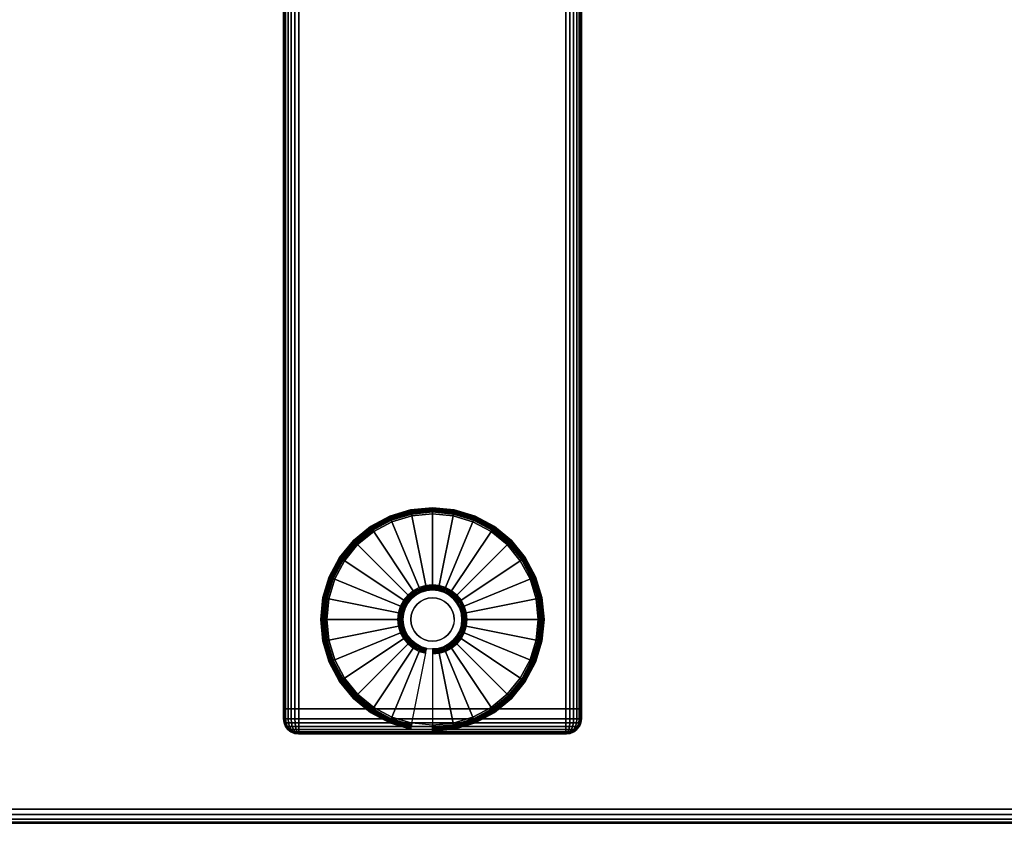
# Model space of a CAD drawing. Units: inches. Extents: x -0.2 to 48, y -0.4 to 24.
# Drawn here: x 8 to 16.3, y 0 to 6.7 of the extents above; entities that cross this region are included whole.
import ezdxf

# ---------------------------------------------------------------- set-up
doc = ezdxf.new("R2010")
doc.units = ezdxf.units.IN
doc.header["$MEASUREMENT"] = 0
for name, color, linetype in [('A-FURN-3-TABLE-LEG-FOOT', 253, 'Continuous'), ('A-FURN-3-TABLE-LEG-FOOT-TRIM', 251, 'Continuous'), ('A-FURN-3-TABLE-LEG-GLIDE', 253, 'Continuous'), ('A-FURN-3-TABLE-SURFACE-BOTTOM', 255, 'Continuous'), ('A-FURN-3-TABLE-SURFACE-EDGE', 255, 'Continuous'), ('A-FURN-3-TABLE-SURFACE-TOP-HPL-TFL', 255, 'Continuous')]:
    doc.layers.add(name, color=color, linetype=linetype)

msp = doc.modelspace()

# ---------------------------------------------------------------- linework, layer by layer
at = {"layer": 'A-FURN-3-TABLE-LEG-FOOT-TRIM'}
for points, invisible_edges in [([(10.375, 0.75, 0.905), (10.3752, 0.75, 0.9037), (12.6248, 0.75, 0.9037), (12.625, 0.75, 0.905)], 10), ([(10.375, 0.75, 0.905), (12.625, 0.75, 0.905), (12.625, 0.75, 1.645), (10.375, 0.75, 1.645)], 5), ([(10.3752, 0.75, 1.6463), (10.375, 0.75, 1.645), (12.625, 0.75, 1.645), (12.6248, 0.75, 1.6463)], 10), ([(10.3752, 0.75, 0.9037), (10.3757, 0.75, 0.9025), (12.6243, 0.75, 0.9025), (12.6248, 0.75, 0.9037)], 10), ([(10.3757, 0.75, 1.6475), (10.3752, 0.75, 1.6463), (12.6248, 0.75, 1.6463), (12.6243, 0.75, 1.6475)], 10), ([(10.3757, 0.75, 0.9025), (10.3765, 0.75, 0.9015), (12.6235, 0.75, 0.9015), (12.6243, 0.75, 0.9025)], 10), ([(10.3765, 0.75, 1.6485), (10.3757, 0.75, 1.6475), (12.6243, 0.75, 1.6475), (12.6235, 0.75, 1.6485)], 10), ([(10.3765, 0.75, 0.9015), (10.3775, 0.75, 0.9007), (12.6225, 0.75, 0.9007), (12.6235, 0.75, 0.9015)], 10), ([(10.3775, 0.75, 1.6493), (10.3765, 0.75, 1.6485), (12.6235, 0.75, 1.6485), (12.6225, 0.75, 1.6493)], 10), ([(10.3775, 0.75, 0.9007), (10.3787, 0.75, 0.9002), (12.6213, 0.75, 0.9002), (12.6225, 0.75, 0.9007)], 10), ([(10.3787, 0.75, 1.6498), (10.3775, 0.75, 1.6493), (12.6225, 0.75, 1.6493), (12.6213, 0.75, 1.6498)], 10), ([(10.3787, 0.75, 0.9002), (10.38, 0.75, 0.9), (12.62, 0.75, 0.9), (12.6213, 0.75, 0.9002)], 8), ([(10.38, 0.75, 1.65), (10.3787, 0.75, 1.6498), (12.6213, 0.75, 1.6498), (12.62, 0.75, 1.65)], 2)]:
    msp.add_3dface(points, dxfattribs=dict(at, invisible_edges=invisible_edges))
at = {"layer": 'A-FURN-3-TABLE-LEG-GLIDE'}
for points, invisible_edges in [([(11.6731, 2.5804), (11.8396, 2.5299), (11.1604, 2.5299), (11.3269, 2.5804)], 10), ([(11.5, 2.5975), (11.6731, 2.5804), (11.3269, 2.5804), (11.5, 2.5975)], 2), ([(11.8396, 2.5299), (11.9931, 2.4479), (11.0069, 2.4479), (11.1604, 2.5299)], 10), ([(11.9931, 2.4479), (12.1276, 2.3376), (10.8724, 2.3376), (11.0069, 2.4479)], 10), ([(12.1276, 2.3376), (12.2379, 2.2031), (10.7621, 2.2031), (10.8724, 2.3376)], 10), ([(12.2379, 2.2031), (12.3199, 2.0496), (10.6801, 2.0496), (10.7621, 2.2031)], 10), ([(12.3199, 2.0496), (12.3704, 1.8831), (10.6296, 1.8831), (10.6801, 2.0496)], 10), ([(11.3625, 1.9158, 0.396), (11.325, 1.885, 0.396), (11.3713, 1.8387, 0.396), (11.3989, 1.8613, 0.396)], 10), ([(11.4053, 1.9387, 0.396), (11.3625, 1.9158, 0.396), (11.3989, 1.8613, 0.396), (11.4304, 1.8781, 0.396)], 10), ([(11.4517, 1.9527, 0.396), (11.4053, 1.9387, 0.396), (11.4304, 1.8781, 0.396), (11.4645, 1.8885, 0.396)], 10), ([(11.5, 1.9575, 0.396), (11.4517, 1.9527, 0.396), (11.4645, 1.8885, 0.396), (11.5, 1.892, 0.396)], 10), ([(11.5483, 1.9527, 0.396), (11.5, 1.9575, 0.396), (11.5, 1.892, 0.396), (11.5355, 1.8885, 0.396)], 10), ([(11.5947, 1.9387, 0.396), (11.5483, 1.9527, 0.396), (11.5355, 1.8885, 0.396), (11.5696, 1.8781, 0.396)], 10), ([(11.6375, 1.9158, 0.396), (11.5947, 1.9387, 0.396), (11.5696, 1.8781, 0.396), (11.6011, 1.8613, 0.396)], 10), ([(11.675, 1.885, 0.396), (11.6375, 1.9158, 0.396), (11.6011, 1.8613, 0.396), (11.6287, 1.8387, 0.396)], 10), ([(12.3704, 1.8831), (12.3875, 1.71), (10.6125, 1.71), (10.6296, 1.8831)], 10), ([(11.2942, 1.8475, 0.396), (11.2713, 1.8047, 0.396), (11.3319, 1.7796, 0.396), (11.3487, 1.8111, 0.396)], 10), ([(11.325, 1.885, 0.396), (11.2942, 1.8475, 0.396), (11.3487, 1.8111, 0.396), (11.3713, 1.8387, 0.396)], 10), ([(11.7058, 1.8475, 0.396), (11.675, 1.885, 0.396), (11.6287, 1.8387, 0.396), (11.6513, 1.8111, 0.396)], 10), ([(11.7287, 1.8047, 0.396), (11.7058, 1.8475, 0.396), (11.6513, 1.8111, 0.396), (11.6681, 1.7796, 0.396)], 10), ([(11.2573, 1.7583, 0.396), (11.2525, 1.71, 0.396), (11.318, 1.71, 0.396), (11.3215, 1.7455, 0.396)], 10), ([(11.2713, 1.8047, 0.396), (11.2573, 1.7583, 0.396), (11.3215, 1.7455, 0.396), (11.3319, 1.7796, 0.396)], 10), ([(11.7427, 1.7583, 0.396), (11.7287, 1.8047, 0.396), (11.6681, 1.7796, 0.396), (11.6785, 1.7455, 0.396)], 10), ([(11.7475, 1.71, 0.396), (11.7427, 1.7583, 0.396), (11.6785, 1.7455, 0.396), (11.682, 1.71, 0.396)], 10), ([(12.3875, 1.71), (12.3704, 1.5369), (10.6296, 1.5369), (10.6125, 1.71)], 10), ([(11.2525, 1.71, 0.396), (11.2573, 1.6617, 0.396), (11.3215, 1.6745, 0.396), (11.318, 1.71, 0.396)], 10), ([(11.2573, 1.6617, 0.396), (11.2713, 1.6153, 0.396), (11.3319, 1.6404, 0.396), (11.3215, 1.6745, 0.396)], 10), ([(11.7287, 1.6153, 0.396), (11.7427, 1.6617, 0.396), (11.6785, 1.6745, 0.396), (11.6681, 1.6404, 0.396)], 10), ([(11.7427, 1.6617, 0.396), (11.7475, 1.71, 0.396), (11.682, 1.71, 0.396), (11.6785, 1.6745, 0.396)], 10), ([(11.2713, 1.6153, 0.396), (11.2942, 1.5725, 0.396), (11.3487, 1.6089, 0.396), (11.3319, 1.6404, 0.396)], 10), ([(11.2942, 1.5725, 0.396), (11.325, 1.535, 0.396), (11.3713, 1.5813, 0.396), (11.3487, 1.6089, 0.396)], 10), ([(11.325, 1.535, 0.396), (11.3625, 1.5042, 0.396), (11.3989, 1.5587, 0.396), (11.3713, 1.5813, 0.396)], 10), ([(11.6375, 1.5042, 0.396), (11.675, 1.535, 0.396), (11.6287, 1.5813, 0.396), (11.6011, 1.5587, 0.396)], 10), ([(11.675, 1.535, 0.396), (11.7058, 1.5725, 0.396), (11.6513, 1.6089, 0.396), (11.6287, 1.5813, 0.396)], 10), ([(11.7058, 1.5725, 0.396), (11.7287, 1.6153, 0.396), (11.6681, 1.6404, 0.396), (11.6513, 1.6089, 0.396)], 10), ([(12.3704, 1.5369), (12.3199, 1.3704), (10.6801, 1.3704), (10.6296, 1.5369)], 10), ([(11.3625, 1.5042, 0.396), (11.4053, 1.4813, 0.396), (11.4304, 1.5419, 0.396), (11.3989, 1.5587, 0.396)], 10), ([(11.4053, 1.4813, 0.396), (11.4517, 1.4673, 0.396), (11.4645, 1.5315, 0.396), (11.4304, 1.5419, 0.396)], 10), ([(11.4517, 1.4673, 0.396), (11.5, 1.4625, 0.396), (11.5, 1.528, 0.396), (11.4645, 1.5315, 0.396)], 10), ([(11.5, 1.4625, 0.396), (11.5483, 1.4673, 0.396), (11.5355, 1.5315, 0.396), (11.5, 1.528, 0.396)], 10), ([(11.5483, 1.4673, 0.396), (11.5947, 1.4813, 0.396), (11.5696, 1.5419, 0.396), (11.5355, 1.5315, 0.396)], 10), ([(11.5947, 1.4813, 0.396), (11.6375, 1.5042, 0.396), (11.6011, 1.5587, 0.396), (11.5696, 1.5419, 0.396)], 10), ([(12.3199, 1.3704), (12.2379, 1.2169), (10.7621, 1.2169), (10.6801, 1.3704)], 10), ([(12.2379, 1.2169), (12.1276, 1.0824), (10.8724, 1.0824), (10.7621, 1.2169)], 10), ([(12.1276, 1.0824), (11.9931, 0.9721), (11.0069, 0.9721), (10.8724, 1.0824)], 10), ([(11.9931, 0.9721), (11.8396, 0.8901), (11.1604, 0.8901), (11.0069, 0.9721)], 10), ([(11.8396, 0.8901), (11.6731, 0.8396), (11.3269, 0.8396), (11.1604, 0.8901)], 10), ([(11.6731, 0.8396), (11.5, 0.8225), (11.5, 0.8225), (11.3269, 0.8396)], 8)]:
    msp.add_3dface(points, dxfattribs=dict(at, invisible_edges=invisible_edges))
at = {"layer": 'A-FURN-3-TABLE-SURFACE-BOTTOM'}
for points, invisible_edges in [([(46.9775, 6.5101, 41.04), (1.0225, 6.5101, 41.04), (1.4673, 7.9135, 41.04), (46.5327, 7.9135, 41.04)], 5), ([(47.3349, 5.082, 41.04), (0.6651, 5.082, 41.04), (1.0225, 6.5101, 41.04), (46.9775, 6.5101, 41.04)], 5), ([(47.6037, 3.6346, 41.04), (0.3963, 3.6346, 41.04), (0.6651, 5.082, 41.04), (47.3349, 5.082, 41.04)], 5), ([(47.7828, 2.1734, 41.04), (0.2172, 2.1734, 41.04), (0.3963, 3.6346, 41.04), (47.6037, 3.6346, 41.04)], 5), ([(47.7782, 1.7829, 41.04), (0.2218, 1.7829, 41.04), (0.2172, 2.1734, 41.04), (47.7828, 2.1734, 41.04)], 5), ([(47.6932, 1.4018, 41.04), (0.3068, 1.4018, 41.04), (0.2218, 1.7829, 41.04), (47.7782, 1.7829, 41.04)], 5), ([(47.5313, 1.0464, 41.04), (0.4687, 1.0464, 41.04), (0.3068, 1.4018, 41.04), (47.6932, 1.4018, 41.04)], 5), ([(47.2996, 0.7321, 41.04), (0.7004, 0.7321, 41.04), (0.4687, 1.0464, 41.04), (47.5313, 1.0464, 41.04)], 5), ([(47.0079, 0.4724, 41.04), (0.9921, 0.4724, 41.04), (0.7004, 0.7321, 41.04), (47.2996, 0.7321, 41.04)], 5), ([(46.669, 0.2784, 41.04), (1.331, 0.2784, 41.04), (0.9921, 0.4724, 41.04), (47.0079, 0.4724, 41.04)], 5), ([(46.2973, 0.1586, 41.04), (1.7027, 0.1586, 41.04), (1.331, 0.2784, 41.04), (46.669, 0.2784, 41.04)], 5), ([(45.9089, 0.1181, 41.04), (2.0911, 0.1181, 41.04), (1.7027, 0.1586, 41.04), (46.2973, 0.1586, 41.04)], 4)]:
    msp.add_3dface(points, dxfattribs=dict(at, invisible_edges=invisible_edges))
at = {"layer": 'A-FURN-3-TABLE-SURFACE-TOP-HPL-TFL'}
for points, invisible_edges in [([(1.4673, 7.9135, 42.04), (1.0225, 6.5101, 42.04), (46.9775, 6.5101, 42.04), (46.5327, 7.9135, 42.04)], 10), ([(1.0225, 6.5101, 42.04), (0.6651, 5.082, 42.04), (47.3349, 5.082, 42.04), (46.9775, 6.5101, 42.04)], 10), ([(0.6651, 5.082, 42.04), (0.3963, 3.6346, 42.04), (47.6037, 3.6346, 42.04), (47.3349, 5.082, 42.04)], 10), ([(0.3963, 3.6346, 42.04), (0.2172, 2.1734, 42.04), (47.7828, 2.1734, 42.04), (47.6037, 3.6346, 42.04)], 10), ([(0.2172, 2.1734, 42.04), (0.2218, 1.7829, 42.04), (47.7782, 1.7829, 42.04), (47.7828, 2.1734, 42.04)], 10), ([(0.2218, 1.7829, 42.04), (0.3068, 1.4018, 42.04), (47.6932, 1.4018, 42.04), (47.7782, 1.7829, 42.04)], 10), ([(0.3068, 1.4018, 42.04), (0.4687, 1.0464, 42.04), (47.5313, 1.0464, 42.04), (47.6932, 1.4018, 42.04)], 10), ([(0.4687, 1.0464, 42.04), (0.7004, 0.7321, 42.04), (47.2996, 0.7321, 42.04), (47.5313, 1.0464, 42.04)], 10), ([(0.7004, 0.7321, 42.04), (0.9921, 0.4724, 42.04), (47.0079, 0.4724, 42.04), (47.2996, 0.7321, 42.04)], 10), ([(0.9921, 0.4724, 42.04), (1.331, 0.2784, 42.04), (46.669, 0.2784, 42.04), (47.0079, 0.4724, 42.04)], 10), ([(1.331, 0.2784, 42.04), (1.7027, 0.1586, 42.04), (46.2973, 0.1586, 42.04), (46.669, 0.2784, 42.04)], 10), ([(1.7027, 0.1586, 42.04), (2.0911, 0.1181, 42.04), (45.9089, 0.1181, 42.04), (46.2973, 0.1586, 42.04)], 8)]:
    msp.add_3dface(points, dxfattribs=dict(at, invisible_edges=invisible_edges))

# ---------------------------------------------------------------- meshes
at = {"layer": 'A-FURN-3-TABLE-LEG-FOOT'}
mesh = msp.add_polymesh((2, 29), dxfattribs=at)
for k, corner in enumerate([(12.62, 0.96, 1.775), (12.6536, 0.96, 1.7706), (12.685, 0.96, 1.7576), (12.7119, 0.96, 1.7369), (12.7326, 0.96, 1.71), (12.7456, 0.96, 1.6786), (12.75, 0.96, 1.645), (12.75, 0.96, 0.905), (12.7456, 0.96, 0.8714), (12.7326, 0.96, 0.84), (12.7119, 0.96, 0.8131), (12.685, 0.96, 0.7924), (12.6536, 0.96, 0.7794), (12.62, 0.96, 0.775), (10.38, 0.96, 0.775), (10.3464, 0.96, 0.7794), (10.315, 0.96, 0.7924), (10.2881, 0.96, 0.8131), (10.2674, 0.96, 0.84), (10.2544, 0.96, 0.8714), (10.25, 0.96, 0.905), (10.25, 0.96, 1.645), (10.2544, 0.96, 1.6786), (10.2674, 0.96, 1.71), (10.2881, 0.96, 1.7369), (10.315, 0.96, 1.7576), (10.3464, 0.96, 1.7706), (10.38, 0.96, 1.775), (12.62, 0.96, 1.775), (12.62, 19.46, 1.775), (12.6536, 19.46, 1.7706), (12.685, 19.46, 1.7576), (12.7119, 19.46, 1.7369), (12.7326, 19.46, 1.71), (12.7456, 19.46, 1.6786), (12.75, 19.46, 1.645), (12.75, 19.46, 0.905), (12.7456, 19.46, 0.8714), (12.7326, 19.46, 0.84), (12.7119, 19.46, 0.8131), (12.685, 19.46, 0.7924), (12.6536, 19.46, 0.7794), (12.62, 19.46, 0.775), (10.38, 19.46, 0.775), (10.3464, 19.46, 0.7794), (10.315, 19.46, 0.7924), (10.2881, 19.46, 0.8131), (10.2674, 19.46, 0.84), (10.2544, 19.46, 0.8714), (10.25, 19.46, 0.905), (10.25, 19.46, 1.645), (10.2544, 19.46, 1.6786), (10.2674, 19.46, 1.71), (10.2881, 19.46, 1.7369), (10.315, 19.46, 1.7576), (10.3464, 19.46, 1.7706), (10.38, 19.46, 1.775), (12.62, 19.46, 1.775)]):
    mesh.set_mesh_vertex(divmod(k, 29), corner)
at = {"layer": 'A-FURN-3-TABLE-LEG-FOOT-TRIM'}
mesh = msp.add_polymesh((29, 8), dxfattribs=at)
for k, corner in enumerate([(12.625, 0.75, 0.905), (12.6574, 0.7543, 0.905), (12.6875, 0.7667, 0.905), (12.7134, 0.7866, 0.905), (12.7333, 0.8125, 0.905), (12.7457, 0.8426, 0.905), (12.75, 0.875, 0.905), (12.75, 0.96, 0.905), (12.6248, 0.75, 0.9037), (12.6561, 0.7543, 0.8953), (12.6852, 0.7667, 0.8875), (12.7102, 0.7866, 0.8808), (12.7294, 0.8125, 0.8757), (12.7415, 0.8426, 0.8725), (12.7456, 0.875, 0.8714), (12.7456, 0.96, 0.8714), (12.6243, 0.75, 0.9025), (12.6523, 0.7543, 0.8863), (12.6785, 0.7667, 0.8713), (12.7009, 0.7866, 0.8583), (12.7181, 0.8125, 0.8484), (12.7289, 0.8426, 0.8421), (12.7326, 0.875, 0.84), (12.7326, 0.96, 0.84), (12.6235, 0.75, 0.9015), (12.6464, 0.7543, 0.8786), (12.6677, 0.7667, 0.8573), (12.686, 0.7866, 0.839), (12.7001, 0.8125, 0.8249), (12.7089, 0.8426, 0.8161), (12.7119, 0.875, 0.8131), (12.7119, 0.96, 0.8131), (12.6225, 0.75, 0.9007), (12.6387, 0.7543, 0.8727), (12.6538, 0.7667, 0.8465), (12.6667, 0.7866, 0.8241), (12.6766, 0.8125, 0.8069), (12.6829, 0.8426, 0.7961), (12.685, 0.875, 0.7924), (12.685, 0.96, 0.7924), (12.6213, 0.75, 0.9002), (12.6297, 0.7543, 0.8689), (12.6375, 0.7667, 0.8398), (12.6442, 0.7866, 0.8148), (12.6493, 0.8125, 0.7956), (12.6525, 0.8426, 0.7835), (12.6536, 0.875, 0.7794), (12.6536, 0.96, 0.7794), (12.62, 0.75, 0.9), (12.62, 0.7543, 0.8676), (12.62, 0.7667, 0.8375), (12.62, 0.7866, 0.8116), (12.62, 0.8125, 0.7917), (12.62, 0.8426, 0.7793), (12.62, 0.875, 0.775), (12.62, 0.96, 0.775), (10.38, 0.75, 0.9), (10.38, 0.7543, 0.8676), (10.38, 0.7667, 0.8375), (10.38, 0.7866, 0.8116), (10.38, 0.8125, 0.7917), (10.38, 0.8426, 0.7793), (10.38, 0.875, 0.775), (10.38, 0.96, 0.775), (10.3787, 0.75, 0.9002), (10.3703, 0.7543, 0.8689), (10.3625, 0.7667, 0.8398), (10.3558, 0.7866, 0.8148), (10.3507, 0.8125, 0.7956), (10.3475, 0.8426, 0.7835), (10.3464, 0.875, 0.7794), (10.3464, 0.96, 0.7794), (10.3775, 0.75, 0.9007), (10.3613, 0.7543, 0.8727), (10.3463, 0.7667, 0.8465), (10.3333, 0.7866, 0.8241), (10.3234, 0.8125, 0.8069), (10.3171, 0.8426, 0.7961), (10.315, 0.875, 0.7924), (10.315, 0.96, 0.7924), (10.3765, 0.75, 0.9015), (10.3536, 0.7543, 0.8786), (10.3323, 0.7667, 0.8573), (10.314, 0.7866, 0.839), (10.2999, 0.8125, 0.8249), (10.2911, 0.8426, 0.8161), (10.2881, 0.875, 0.8131), (10.2881, 0.96, 0.8131), (10.3757, 0.75, 0.9025), (10.3477, 0.7543, 0.8863), (10.3215, 0.7667, 0.8713), (10.2991, 0.7866, 0.8583), (10.2819, 0.8125, 0.8484), (10.2711, 0.8426, 0.8421), (10.2674, 0.875, 0.84), (10.2674, 0.96, 0.84), (10.3752, 0.75, 0.9037), (10.3439, 0.7543, 0.8953), (10.3148, 0.7667, 0.8875), (10.2898, 0.7866, 0.8808), (10.2706, 0.8125, 0.8757), (10.2585, 0.8426, 0.8725), (10.2544, 0.875, 0.8714), (10.2544, 0.96, 0.8714), (10.375, 0.75, 0.905), (10.3426, 0.7543, 0.905), (10.3125, 0.7667, 0.905), (10.2866, 0.7866, 0.905), (10.2667, 0.8125, 0.905), (10.2543, 0.8426, 0.905), (10.25, 0.875, 0.905), (10.25, 0.96, 0.905), (10.375, 0.75, 1.645), (10.3426, 0.7543, 1.645), (10.3125, 0.7667, 1.645), (10.2866, 0.7866, 1.645), (10.2667, 0.8125, 1.645), (10.2543, 0.8426, 1.645), (10.25, 0.875, 1.645), (10.25, 0.96, 1.645), (10.3752, 0.75, 1.6463), (10.3439, 0.7543, 1.6547), (10.3148, 0.7667, 1.6625), (10.2898, 0.7866, 1.6692), (10.2706, 0.8125, 1.6743), (10.2585, 0.8426, 1.6775), (10.2544, 0.875, 1.6786), (10.2544, 0.96, 1.6786), (10.3757, 0.75, 1.6475), (10.3477, 0.7543, 1.6637), (10.3215, 0.7667, 1.6788), (10.2991, 0.7866, 1.6917), (10.2819, 0.8125, 1.7016), (10.2711, 0.8426, 1.7079), (10.2674, 0.875, 1.71), (10.2674, 0.96, 1.71), (10.3765, 0.75, 1.6485), (10.3536, 0.7543, 1.6714), (10.3323, 0.7667, 1.6927), (10.314, 0.7866, 1.711), (10.2999, 0.8125, 1.7251), (10.2911, 0.8426, 1.7339), (10.2881, 0.875, 1.7369), (10.2881, 0.96, 1.7369), (10.3775, 0.75, 1.6493), (10.3613, 0.7543, 1.6773), (10.3463, 0.7667, 1.7035), (10.3333, 0.7866, 1.7259), (10.3234, 0.8125, 1.7431), (10.3171, 0.8426, 1.7539), (10.315, 0.875, 1.7576), (10.315, 0.96, 1.7576), (10.3787, 0.75, 1.6498), (10.3703, 0.7543, 1.6811), (10.3625, 0.7667, 1.7102), (10.3558, 0.7866, 1.7352), (10.3507, 0.8125, 1.7544), (10.3475, 0.8426, 1.7665), (10.3464, 0.875, 1.7706), (10.3464, 0.96, 1.7706), (10.38, 0.75, 1.65), (10.38, 0.7543, 1.6824), (10.38, 0.7667, 1.7125), (10.38, 0.7866, 1.7384), (10.38, 0.8125, 1.7583), (10.38, 0.8426, 1.7707), (10.38, 0.875, 1.775), (10.38, 0.96, 1.775), (12.62, 0.75, 1.65), (12.62, 0.7543, 1.6824), (12.62, 0.7667, 1.7125), (12.62, 0.7866, 1.7384), (12.62, 0.8125, 1.7583), (12.62, 0.8426, 1.7707), (12.62, 0.875, 1.775), (12.62, 0.96, 1.775), (12.6213, 0.75, 1.6498), (12.6297, 0.7543, 1.6811), (12.6375, 0.7667, 1.7102), (12.6442, 0.7866, 1.7352), (12.6493, 0.8125, 1.7544), (12.6525, 0.8426, 1.7665), (12.6536, 0.875, 1.7706), (12.6536, 0.96, 1.7706), (12.6225, 0.75, 1.6493), (12.6387, 0.7543, 1.6773), (12.6538, 0.7667, 1.7035), (12.6667, 0.7866, 1.7259), (12.6766, 0.8125, 1.7431), (12.6829, 0.8426, 1.7539), (12.685, 0.875, 1.7576), (12.685, 0.96, 1.7576), (12.6235, 0.75, 1.6485), (12.6464, 0.7543, 1.6714), (12.6677, 0.7667, 1.6927), (12.686, 0.7866, 1.711), (12.7001, 0.8125, 1.7251), (12.7089, 0.8426, 1.7339), (12.7119, 0.875, 1.7369), (12.7119, 0.96, 1.7369), (12.6243, 0.75, 1.6475), (12.6523, 0.7543, 1.6637), (12.6785, 0.7667, 1.6788), (12.7009, 0.7866, 1.6917), (12.7181, 0.8125, 1.7016), (12.7289, 0.8426, 1.7079), (12.7326, 0.875, 1.71), (12.7326, 0.96, 1.71), (12.6248, 0.75, 1.6463), (12.6561, 0.7543, 1.6547), (12.6852, 0.7667, 1.6625), (12.7102, 0.7866, 1.6692), (12.7294, 0.8125, 1.6743), (12.7415, 0.8426, 1.6775), (12.7456, 0.875, 1.6786), (12.7456, 0.96, 1.6786), (12.625, 0.75, 1.645), (12.6574, 0.7543, 1.645), (12.6875, 0.7667, 1.645), (12.7134, 0.7866, 1.645), (12.7333, 0.8125, 1.645), (12.7457, 0.8426, 1.645), (12.75, 0.875, 1.645), (12.75, 0.96, 1.645), (12.625, 0.75, 0.905), (12.6574, 0.7543, 0.905), (12.6875, 0.7667, 0.905), (12.7134, 0.7866, 0.905), (12.7333, 0.8125, 0.905), (12.7457, 0.8426, 0.905), (12.75, 0.875, 0.905), (12.75, 0.96, 0.905)]):
    mesh.set_mesh_vertex(divmod(k, 8), corner)
at = {"layer": 'A-FURN-3-TABLE-LEG-GLIDE'}
mesh = msp.add_polymesh((9, 7), dxfattribs=at)
for k, corner in enumerate([(11.5, 2.6449, 0.1784), (11.5, 2.6475, 0.1626), (11.5, 2.6475, 0.05), (11.5, 2.6437, 0.0309), (11.5, 2.6329, 0.0146), (11.5, 2.6166, 0.0038), (11.5, 2.5975), (11.3176, 2.627, 0.1784), (11.3171, 2.6295, 0.1626), (11.3171, 2.6295, 0.05), (11.3178, 2.6258, 0.0309), (11.32, 2.6151, 0.0146), (11.3231, 2.5992, 0.0038), (11.3269, 2.5804), (11.1422, 2.5738, 0.1784), (11.1412, 2.5761, 0.1626), (11.1412, 2.5761, 0.05), (11.1427, 2.5726, 0.0309), (11.1468, 2.5626, 0.0146), (11.153, 2.5476, 0.0038), (11.1604, 2.5299), (10.9806, 2.4874, 0.1784), (10.9792, 2.4895, 0.1626), (10.9792, 2.4895, 0.05), (10.9813, 2.4863, 0.0309), (10.9873, 2.4773, 0.0146), (10.9963, 2.4638, 0.0038), (11.0069, 2.4479), (10.8389, 2.3711, 0.1784), (10.8371, 2.3729, 0.1626), (10.8371, 2.3729, 0.05), (10.8398, 2.3702, 0.0309), (10.8474, 2.3626, 0.0146), (10.8589, 2.3511, 0.0038), (10.8724, 2.3376), (10.7226, 2.2294, 0.1784), (10.7205, 2.2308, 0.1626), (10.7205, 2.2308, 0.05), (10.7237, 2.2287, 0.0309), (10.7327, 2.2227, 0.0146), (10.7462, 2.2137, 0.0038), (10.7621, 2.2031), (10.6362, 2.0678, 0.1784), (10.6339, 2.0688, 0.1626), (10.6339, 2.0688, 0.05), (10.6374, 2.0673, 0.0309), (10.6474, 2.0632, 0.0146), (10.6624, 2.057, 0.0038), (10.6801, 2.0496), (10.583, 1.8924, 0.1784), (10.5805, 1.8929, 0.1626), (10.5805, 1.8929, 0.05), (10.5842, 1.8922, 0.0309), (10.5949, 1.89, 0.0146), (10.6108, 1.8869, 0.0038), (10.6296, 1.8831), (10.5651, 1.71, 0.1784), (10.5625, 1.71, 0.1626), (10.5625, 1.71, 0.05), (10.5663, 1.71, 0.0309), (10.5771, 1.71, 0.0146), (10.5934, 1.71, 0.0038), (10.6125, 1.71)]):
    mesh.set_mesh_vertex(divmod(k, 7), corner)
mesh = msp.add_polymesh((9, 9), dxfattribs=at)
for k, corner in enumerate([(11.5, 1.9575, 0.396), (11.5, 1.9682, 0.3956), (11.5, 1.9788, 0.3945), (11.5, 1.9893, 0.3926), (11.5, 1.9997, 0.3899), (11.5, 2.6116, 0.2105), (11.5, 2.626, 0.2036), (11.5, 2.6375, 0.1925), (11.5, 2.6449, 0.1784), (11.4517, 1.9527, 0.396), (11.4496, 1.9632, 0.3956), (11.4476, 1.9737, 0.3945), (11.4455, 1.984, 0.3926), (11.4435, 1.9941, 0.3899), (11.3241, 2.5942, 0.2105), (11.3213, 2.6084, 0.2036), (11.319, 2.6197, 0.1925), (11.3176, 2.627, 0.1784), (11.4053, 1.9387, 0.396), (11.4012, 1.9485, 0.3956), (11.3971, 1.9584, 0.3945), (11.3931, 1.9681, 0.3926), (11.3891, 1.9777, 0.3899), (11.155, 2.5429, 0.2105), (11.1495, 2.5563, 0.2036), (11.1451, 2.5669, 0.1925), (11.1422, 2.5738, 0.1784), (11.3625, 1.9158, 0.396), (11.3566, 1.9247, 0.3956), (11.3507, 1.9335, 0.3945), (11.3448, 1.9423, 0.3926), (11.339, 1.9509, 0.3899), (10.9991, 2.4596, 0.2105), (10.9911, 2.4716, 0.2036), (10.9847, 2.4812, 0.1925), (10.9806, 2.4874, 0.1784), (11.325, 1.885, 0.396), (11.3174, 1.8926, 0.3956), (11.3099, 1.9001, 0.3945), (11.3025, 1.9075, 0.3926), (11.2951, 1.9149, 0.3899), (10.8625, 2.3475, 0.2105), (10.8523, 2.3577, 0.2036), (10.8441, 2.3659, 0.1925), (10.8389, 2.3711, 0.1784), (11.2942, 1.8475, 0.396), (11.2853, 1.8534, 0.3956), (11.2765, 1.8593, 0.3945), (11.2677, 1.8652, 0.3926), (11.2591, 1.871, 0.3899), (10.7504, 2.2109, 0.2105), (10.7384, 2.2189, 0.2036), (10.7288, 2.2253, 0.1925), (10.7226, 2.2294, 0.1784), (11.2713, 1.8047, 0.396), (11.2615, 1.8088, 0.3956), (11.2516, 1.8129, 0.3945), (11.2419, 1.8169, 0.3926), (11.2323, 1.8209, 0.3899), (10.6671, 2.055, 0.2105), (10.6537, 2.0605, 0.2036), (10.6431, 2.0649, 0.1925), (10.6362, 2.0678, 0.1784), (11.2573, 1.7583, 0.396), (11.2468, 1.7604, 0.3956), (11.2363, 1.7624, 0.3945), (11.226, 1.7645, 0.3926), (11.2159, 1.7665, 0.3899), (10.6158, 1.8859, 0.2105), (10.6016, 1.8887, 0.2036), (10.5903, 1.891, 0.1925), (10.583, 1.8924, 0.1784), (11.2525, 1.71, 0.396), (11.2418, 1.71, 0.3956), (11.2312, 1.71, 0.3945), (11.2207, 1.71, 0.3926), (11.2103, 1.71, 0.3899), (10.5984, 1.71, 0.2105), (10.584, 1.71, 0.2036), (10.5725, 1.71, 0.1925), (10.5651, 1.71, 0.1784)]):
    mesh.set_mesh_vertex(divmod(k, 9), corner)
mesh = msp.add_polymesh((9, 7), dxfattribs=at)
for k, corner in enumerate([(12.4349, 1.71, 0.1784), (12.4375, 1.71, 0.1626), (12.4375, 1.71, 0.05), (12.4337, 1.71, 0.0309), (12.4229, 1.71, 0.0146), (12.4066, 1.71, 0.0038), (12.3875, 1.71), (12.417, 1.8924, 0.1784), (12.4195, 1.8929, 0.1626), (12.4195, 1.8929, 0.05), (12.4158, 1.8922, 0.0309), (12.4051, 1.89, 0.0146), (12.3892, 1.8869, 0.0038), (12.3704, 1.8831), (12.3638, 2.0678, 0.1784), (12.3661, 2.0688, 0.1626), (12.3661, 2.0688, 0.05), (12.3626, 2.0673, 0.0309), (12.3526, 2.0632, 0.0146), (12.3376, 2.057, 0.0038), (12.3199, 2.0496), (12.2774, 2.2294, 0.1784), (12.2795, 2.2308, 0.1626), (12.2795, 2.2308, 0.05), (12.2763, 2.2287, 0.0309), (12.2673, 2.2227, 0.0146), (12.2538, 2.2137, 0.0038), (12.2379, 2.2031), (12.1611, 2.3711, 0.1784), (12.1629, 2.3729, 0.1626), (12.1629, 2.3729, 0.05), (12.1602, 2.3702, 0.0309), (12.1526, 2.3626, 0.0146), (12.1411, 2.3511, 0.0038), (12.1276, 2.3376), (12.0194, 2.4874, 0.1784), (12.0208, 2.4895, 0.1626), (12.0208, 2.4895, 0.05), (12.0187, 2.4863, 0.0309), (12.0127, 2.4773, 0.0146), (12.0037, 2.4638, 0.0038), (11.9931, 2.4479), (11.8578, 2.5738, 0.1784), (11.8588, 2.5761, 0.1626), (11.8588, 2.5761, 0.05), (11.8573, 2.5726, 0.0309), (11.8532, 2.5626, 0.0146), (11.847, 2.5476, 0.0038), (11.8396, 2.5299), (11.6824, 2.627, 0.1784), (11.6829, 2.6295, 0.1626), (11.6829, 2.6295, 0.05), (11.6822, 2.6258, 0.0309), (11.68, 2.6151, 0.0146), (11.6769, 2.5992, 0.0038), (11.6731, 2.5804), (11.5, 2.6449, 0.1784), (11.5, 2.6475, 0.1626), (11.5, 2.6475, 0.05), (11.5, 2.6437, 0.0309), (11.5, 2.6329, 0.0146), (11.5, 2.6166, 0.0038), (11.5, 2.5975)]):
    mesh.set_mesh_vertex(divmod(k, 7), corner)
mesh = msp.add_polymesh((9, 9), dxfattribs=at)
for k, corner in enumerate([(11.7475, 1.71, 0.396), (11.7582, 1.71, 0.3956), (11.7688, 1.71, 0.3945), (11.7793, 1.71, 0.3926), (11.7897, 1.71, 0.3899), (12.4016, 1.71, 0.2105), (12.416, 1.71, 0.2036), (12.4275, 1.71, 0.1925), (12.4349, 1.71, 0.1784), (11.7427, 1.7583, 0.396), (11.7532, 1.7604, 0.3956), (11.7637, 1.7624, 0.3945), (11.774, 1.7645, 0.3926), (11.7841, 1.7665, 0.3899), (12.3842, 1.8859, 0.2105), (12.3984, 1.8887, 0.2036), (12.4097, 1.891, 0.1925), (12.417, 1.8924, 0.1784), (11.7287, 1.8047, 0.396), (11.7385, 1.8088, 0.3956), (11.7484, 1.8129, 0.3945), (11.7581, 1.8169, 0.3926), (11.7677, 1.8209, 0.3899), (12.3329, 2.055, 0.2105), (12.3463, 2.0605, 0.2036), (12.3569, 2.0649, 0.1925), (12.3638, 2.0678, 0.1784), (11.7058, 1.8475, 0.396), (11.7147, 1.8534, 0.3956), (11.7235, 1.8593, 0.3945), (11.7323, 1.8652, 0.3926), (11.7409, 1.871, 0.3899), (12.2496, 2.2109, 0.2105), (12.2616, 2.2189, 0.2036), (12.2712, 2.2253, 0.1925), (12.2774, 2.2294, 0.1784), (11.675, 1.885, 0.396), (11.6826, 1.8926, 0.3956), (11.6901, 1.9001, 0.3945), (11.6975, 1.9075, 0.3926), (11.7049, 1.9149, 0.3899), (12.1375, 2.3475, 0.2105), (12.1477, 2.3577, 0.2036), (12.1559, 2.3659, 0.1925), (12.1611, 2.3711, 0.1784), (11.6375, 1.9158, 0.396), (11.6434, 1.9247, 0.3956), (11.6493, 1.9335, 0.3945), (11.6552, 1.9423, 0.3926), (11.661, 1.9509, 0.3899), (12.0009, 2.4596, 0.2105), (12.0089, 2.4716, 0.2036), (12.0153, 2.4812, 0.1925), (12.0194, 2.4874, 0.1784), (11.5947, 1.9387, 0.396), (11.5988, 1.9485, 0.3956), (11.6029, 1.9584, 0.3945), (11.6069, 1.9681, 0.3926), (11.6109, 1.9777, 0.3899), (11.845, 2.5429, 0.2105), (11.8505, 2.5563, 0.2036), (11.8549, 2.5669, 0.1925), (11.8578, 2.5738, 0.1784), (11.5483, 1.9527, 0.396), (11.5504, 1.9632, 0.3956), (11.5524, 1.9737, 0.3945), (11.5545, 1.984, 0.3926), (11.5565, 1.9941, 0.3899), (11.6759, 2.5942, 0.2105), (11.6787, 2.6084, 0.2036), (11.681, 2.6197, 0.1925), (11.6824, 2.627, 0.1784), (11.5, 1.9575, 0.396), (11.5, 1.9682, 0.3956), (11.5, 1.9788, 0.3945), (11.5, 1.9893, 0.3926), (11.5, 1.9997, 0.3899), (11.5, 2.6116, 0.2105), (11.5, 2.626, 0.2036), (11.5, 2.6375, 0.1925), (11.5, 2.6449, 0.1784)]):
    mesh.set_mesh_vertex(divmod(k, 9), corner)
mesh = msp.add_polymesh((2, 32), dxfattribs=dict(at, n_close=True))
for k, corner in enumerate([(11.682, 1.71, 0.396), (11.6785, 1.7455, 0.396), (11.6681, 1.7796, 0.396), (11.6513, 1.8111, 0.396), (11.6287, 1.8387, 0.396), (11.6011, 1.8613, 0.396), (11.5696, 1.8781, 0.396), (11.5355, 1.8885, 0.396), (11.5, 1.892, 0.396), (11.4645, 1.8885, 0.396), (11.4304, 1.8781, 0.396), (11.3989, 1.8613, 0.396), (11.3713, 1.8387, 0.396), (11.3487, 1.8111, 0.396), (11.3319, 1.7796, 0.396), (11.3215, 1.7455, 0.396), (11.318, 1.71, 0.396), (11.3215, 1.6745, 0.396), (11.3319, 1.6404, 0.396), (11.3487, 1.6089, 0.396), (11.3713, 1.5813, 0.396), (11.3989, 1.5587, 0.396), (11.4304, 1.5419, 0.396), (11.4645, 1.5315, 0.396), (11.5, 1.528, 0.396), (11.5355, 1.5315, 0.396), (11.5696, 1.5419, 0.396), (11.6011, 1.5587, 0.396), (11.6287, 1.5813, 0.396), (11.6513, 1.6089, 0.396), (11.6681, 1.6404, 0.396), (11.6785, 1.6745, 0.396), (11.682, 1.71, 1.378), (11.6785, 1.7455, 1.378), (11.6681, 1.7796, 1.378), (11.6513, 1.8111, 1.378), (11.6287, 1.8387, 1.378), (11.6011, 1.8613, 1.378), (11.5696, 1.8781, 1.378), (11.5355, 1.8885, 1.378), (11.5, 1.892, 1.378), (11.4645, 1.8885, 1.378), (11.4304, 1.8781, 1.378), (11.3989, 1.8613, 1.378), (11.3713, 1.8387, 1.378), (11.3487, 1.8111, 1.378), (11.3319, 1.7796, 1.378), (11.3215, 1.7455, 1.378), (11.318, 1.71, 1.378), (11.3215, 1.6745, 1.378), (11.3319, 1.6404, 1.378), (11.3487, 1.6089, 1.378), (11.3713, 1.5813, 1.378), (11.3989, 1.5587, 1.378), (11.4304, 1.5419, 1.378), (11.4645, 1.5315, 1.378), (11.5, 1.528, 1.378), (11.5355, 1.5315, 1.378), (11.5696, 1.5419, 1.378), (11.6011, 1.5587, 1.378), (11.6287, 1.5813, 1.378), (11.6513, 1.6089, 1.378), (11.6681, 1.6404, 1.378), (11.6785, 1.6745, 1.378)]):
    mesh.set_mesh_vertex(divmod(k, 32), corner)
mesh = msp.add_polymesh((8, 7), dxfattribs=at)
for k, corner in enumerate([(10.5651, 1.71, 0.1784), (10.5625, 1.71, 0.1626), (10.5625, 1.71, 0.05), (10.5663, 1.71, 0.0309), (10.5771, 1.71, 0.0146), (10.5934, 1.71, 0.0038), (10.6125, 1.71), (10.583, 1.5276, 0.1784), (10.5805, 1.5271, 0.1626), (10.5805, 1.5271, 0.05), (10.5842, 1.5278, 0.0309), (10.5949, 1.53, 0.0146), (10.6108, 1.5331, 0.0038), (10.6296, 1.5369), (10.6362, 1.3522, 0.1784), (10.6339, 1.3512, 0.1626), (10.6339, 1.3512, 0.05), (10.6374, 1.3527, 0.0309), (10.6474, 1.3568, 0.0146), (10.6624, 1.363, 0.0038), (10.6801, 1.3704), (10.7226, 1.1906, 0.1784), (10.7205, 1.1892, 0.1626), (10.7205, 1.1892, 0.05), (10.7237, 1.1913, 0.0309), (10.7327, 1.1973, 0.0146), (10.7462, 1.2063, 0.0038), (10.7621, 1.2169), (10.8389, 1.0489, 0.1784), (10.8371, 1.0471, 0.1626), (10.8371, 1.0471, 0.05), (10.8398, 1.0498, 0.0309), (10.8474, 1.0574, 0.0146), (10.8589, 1.0689, 0.0038), (10.8724, 1.0824), (10.9806, 0.9326, 0.1784), (10.9792, 0.9305, 0.1626), (10.9792, 0.9305, 0.05), (10.9813, 0.9337, 0.0309), (10.9873, 0.9427, 0.0146), (10.9963, 0.9562, 0.0038), (11.0069, 0.9721), (11.1422, 0.8462, 0.1784), (11.1412, 0.8439, 0.1626), (11.1412, 0.8439, 0.05), (11.1427, 0.8474, 0.0309), (11.1468, 0.8574, 0.0146), (11.153, 0.8724, 0.0038), (11.1604, 0.8901), (11.3176, 0.793, 0.1784), (11.3171, 0.7905, 0.1626), (11.3171, 0.7905, 0.05), (11.3178, 0.7942, 0.0309), (11.32, 0.8049, 0.0146), (11.3231, 0.8208, 0.0038), (11.3269, 0.8396)]):
    mesh.set_mesh_vertex(divmod(k, 7), corner)
mesh = msp.add_polymesh((8, 9), dxfattribs=at)
for k, corner in enumerate([(11.2525, 1.71, 0.396), (11.2418, 1.71, 0.3956), (11.2312, 1.71, 0.3945), (11.2207, 1.71, 0.3926), (11.2103, 1.71, 0.3899), (10.5984, 1.71, 0.2105), (10.584, 1.71, 0.2036), (10.5725, 1.71, 0.1925), (10.5651, 1.71, 0.1784), (11.2573, 1.6617, 0.396), (11.2468, 1.6596, 0.3956), (11.2363, 1.6576, 0.3945), (11.226, 1.6555, 0.3926), (11.2159, 1.6535, 0.3899), (10.6158, 1.5341, 0.2105), (10.6016, 1.5313, 0.2036), (10.5903, 1.529, 0.1925), (10.583, 1.5276, 0.1784), (11.2713, 1.6153, 0.396), (11.2615, 1.6112, 0.3956), (11.2516, 1.6071, 0.3945), (11.2419, 1.6031, 0.3926), (11.2323, 1.5991, 0.3899), (10.6671, 1.365, 0.2105), (10.6537, 1.3595, 0.2036), (10.6431, 1.3551, 0.1925), (10.6362, 1.3522, 0.1784), (11.2942, 1.5725, 0.396), (11.2853, 1.5666, 0.3956), (11.2765, 1.5607, 0.3945), (11.2677, 1.5548, 0.3926), (11.2591, 1.549, 0.3899), (10.7504, 1.2091, 0.2105), (10.7384, 1.2011, 0.2036), (10.7288, 1.1947, 0.1925), (10.7226, 1.1906, 0.1784), (11.325, 1.535, 0.396), (11.3174, 1.5274, 0.3956), (11.3099, 1.5199, 0.3945), (11.3025, 1.5125, 0.3926), (11.2951, 1.5051, 0.3899), (10.8625, 1.0725, 0.2105), (10.8523, 1.0623, 0.2036), (10.8441, 1.0541, 0.1925), (10.8389, 1.0489, 0.1784), (11.3625, 1.5042, 0.396), (11.3566, 1.4953, 0.3956), (11.3507, 1.4865, 0.3945), (11.3448, 1.4777, 0.3926), (11.339, 1.4691, 0.3899), (10.9991, 0.9604, 0.2105), (10.9911, 0.9484, 0.2036), (10.9847, 0.9388, 0.1925), (10.9806, 0.9326, 0.1784), (11.4053, 1.4813, 0.396), (11.4012, 1.4715, 0.3956), (11.3971, 1.4616, 0.3945), (11.3931, 1.4519, 0.3926), (11.3891, 1.4423, 0.3899), (11.155, 0.8771, 0.2105), (11.1495, 0.8637, 0.2036), (11.1451, 0.8531, 0.1925), (11.1422, 0.8462, 0.1784), (11.4517, 1.4673, 0.396), (11.4496, 1.4568, 0.3956), (11.4476, 1.4463, 0.3945), (11.4455, 1.436, 0.3926), (11.4435, 1.4259, 0.3899), (11.3241, 0.8258, 0.2105), (11.3213, 0.8116, 0.2036), (11.319, 0.8003, 0.1925), (11.3176, 0.793, 0.1784)]):
    mesh.set_mesh_vertex(divmod(k, 9), corner)
mesh = msp.add_polymesh((9, 9), dxfattribs=at)
for k, corner in enumerate([(11.5, 1.4625, 0.396), (11.5, 1.4518, 0.3956), (11.5, 1.4412, 0.3945), (11.5, 1.4307, 0.3926), (11.5, 1.4203, 0.3899), (11.5, 0.8084, 0.2105), (11.5, 0.794, 0.2036), (11.5, 0.7825, 0.1925), (11.5, 0.7751, 0.1784), (11.5483, 1.4673, 0.396), (11.5504, 1.4568, 0.3956), (11.5524, 1.4463, 0.3945), (11.5545, 1.436, 0.3926), (11.5565, 1.4259, 0.3899), (11.6759, 0.8258, 0.2105), (11.6787, 0.8116, 0.2036), (11.681, 0.8003, 0.1925), (11.6824, 0.793, 0.1784), (11.5947, 1.4813, 0.396), (11.5988, 1.4715, 0.3956), (11.6029, 1.4616, 0.3945), (11.6069, 1.4519, 0.3926), (11.6109, 1.4423, 0.3899), (11.845, 0.8771, 0.2105), (11.8505, 0.8637, 0.2036), (11.8549, 0.8531, 0.1925), (11.8578, 0.8462, 0.1784), (11.6375, 1.5042, 0.396), (11.6434, 1.4953, 0.3956), (11.6493, 1.4865, 0.3945), (11.6552, 1.4777, 0.3926), (11.661, 1.4691, 0.3899), (12.0009, 0.9604, 0.2105), (12.0089, 0.9484, 0.2036), (12.0153, 0.9388, 0.1925), (12.0194, 0.9326, 0.1784), (11.675, 1.535, 0.396), (11.6826, 1.5274, 0.3956), (11.6901, 1.5199, 0.3945), (11.6975, 1.5125, 0.3926), (11.7049, 1.5051, 0.3899), (12.1375, 1.0725, 0.2105), (12.1477, 1.0623, 0.2036), (12.1559, 1.0541, 0.1925), (12.1611, 1.0489, 0.1784), (11.7058, 1.5725, 0.396), (11.7147, 1.5666, 0.3956), (11.7235, 1.5607, 0.3945), (11.7323, 1.5548, 0.3926), (11.7409, 1.549, 0.3899), (12.2496, 1.2091, 0.2105), (12.2616, 1.2011, 0.2036), (12.2712, 1.1947, 0.1925), (12.2774, 1.1906, 0.1784), (11.7287, 1.6153, 0.396), (11.7385, 1.6112, 0.3956), (11.7484, 1.6071, 0.3945), (11.7581, 1.6031, 0.3926), (11.7677, 1.5991, 0.3899), (12.3329, 1.365, 0.2105), (12.3463, 1.3595, 0.2036), (12.3569, 1.3551, 0.1925), (12.3638, 1.3522, 0.1784), (11.7427, 1.6617, 0.396), (11.7532, 1.6596, 0.3956), (11.7637, 1.6576, 0.3945), (11.774, 1.6555, 0.3926), (11.7841, 1.6535, 0.3899), (12.3842, 1.5341, 0.2105), (12.3984, 1.5313, 0.2036), (12.4097, 1.529, 0.1925), (12.417, 1.5276, 0.1784), (11.7475, 1.71, 0.396), (11.7582, 1.71, 0.3956), (11.7688, 1.71, 0.3945), (11.7793, 1.71, 0.3926), (11.7897, 1.71, 0.3899), (12.4016, 1.71, 0.2105), (12.416, 1.71, 0.2036), (12.4275, 1.71, 0.1925), (12.4349, 1.71, 0.1784)]):
    mesh.set_mesh_vertex(divmod(k, 9), corner)
mesh = msp.add_polymesh((9, 7), dxfattribs=at)
for k, corner in enumerate([(11.5, 0.7751, 0.1784), (11.5, 0.7725, 0.1626), (11.5, 0.7725, 0.05), (11.5, 0.7763, 0.0309), (11.5, 0.7871, 0.0146), (11.5, 0.8034, 0.0038), (11.5, 0.8225), (11.6824, 0.793, 0.1784), (11.6829, 0.7905, 0.1626), (11.6829, 0.7905, 0.05), (11.6822, 0.7942, 0.0309), (11.68, 0.8049, 0.0146), (11.6769, 0.8208, 0.0038), (11.6731, 0.8396), (11.8578, 0.8462, 0.1784), (11.8588, 0.8439, 0.1626), (11.8588, 0.8439, 0.05), (11.8573, 0.8474, 0.0309), (11.8532, 0.8574, 0.0146), (11.847, 0.8724, 0.0038), (11.8396, 0.8901), (12.0194, 0.9326, 0.1784), (12.0208, 0.9305, 0.1626), (12.0208, 0.9305, 0.05), (12.0187, 0.9337, 0.0309), (12.0127, 0.9427, 0.0146), (12.0037, 0.9562, 0.0038), (11.9931, 0.9721), (12.1611, 1.0489, 0.1784), (12.1629, 1.0471, 0.1626), (12.1629, 1.0471, 0.05), (12.1602, 1.0498, 0.0309), (12.1526, 1.0574, 0.0146), (12.1411, 1.0689, 0.0038), (12.1276, 1.0824), (12.2774, 1.1906, 0.1784), (12.2795, 1.1892, 0.1626), (12.2795, 1.1892, 0.05), (12.2763, 1.1913, 0.0309), (12.2673, 1.1973, 0.0146), (12.2538, 1.2063, 0.0038), (12.2379, 1.2169), (12.3638, 1.3522, 0.1784), (12.3661, 1.3512, 0.1626), (12.3661, 1.3512, 0.05), (12.3626, 1.3527, 0.0309), (12.3526, 1.3568, 0.0146), (12.3376, 1.363, 0.0038), (12.3199, 1.3704), (12.417, 1.5276, 0.1784), (12.4195, 1.5271, 0.1626), (12.4195, 1.5271, 0.05), (12.4158, 1.5278, 0.0309), (12.4051, 1.53, 0.0146), (12.3892, 1.5331, 0.0038), (12.3704, 1.5369), (12.4349, 1.71, 0.1784), (12.4375, 1.71, 0.1626), (12.4375, 1.71, 0.05), (12.4337, 1.71, 0.0309), (12.4229, 1.71, 0.0146), (12.4066, 1.71, 0.0038), (12.3875, 1.71)]):
    mesh.set_mesh_vertex(divmod(k, 7), corner)
at = {"layer": 'A-FURN-3-TABLE-SURFACE-EDGE'}
mesh = msp.add_polymesh((9, 9), dxfattribs=at)
for k, corner in enumerate([(45.9089, 0.1181, 41.04), (45.9089, 0.0729, 41.049), (45.9089, 0.0346, 41.0746), (45.9089, 0.009, 41.1129), (45.9089, 0, 41.1581), (45.9089, 0, 41.9219), (45.9089, 0.009, 41.9671), (45.9089, 0.0346, 42.0054), (45.9089, 0.0729, 42.031), (2.0911, 0.1181, 41.04), (2.0911, 0.0729, 41.049), (2.0911, 0.0346, 41.0746), (2.0911, 0.009, 41.1129), (2.0911, 0, 41.1581), (2.0911, 0, 41.9219), (2.0911, 0.009, 41.9671), (2.0911, 0.0346, 42.0054), (2.0911, 0.0729, 42.031), (1.7027, 0.1586, 41.04), (1.6935, 0.1144, 41.049), (1.6857, 0.0769, 41.0746), (1.6805, 0.0518, 41.1129), (1.6786, 0.043, 41.1581), (1.6786, 0.043, 41.9219), (1.6805, 0.0518, 41.9671), (1.6857, 0.0769, 42.0054), (1.6935, 0.1144, 42.031), (1.331, 0.2784, 41.04), (1.313, 0.237, 41.049), (1.2977, 0.2019, 41.0746), (1.2875, 0.1784, 41.1129), (1.2839, 0.1701, 41.1581), (1.2839, 0.1701, 41.9219), (1.2875, 0.1784, 41.9671), (1.2977, 0.2019, 42.0054), (1.313, 0.237, 42.031), (0.9921, 0.4724, 41.04), (0.966, 0.4355, 41.049), (0.9438, 0.4042, 41.0746), (0.929, 0.3833, 41.1129), (0.9238, 0.376, 41.1581), (0.9238, 0.376, 41.9219), (0.929, 0.3833, 41.9671), (0.9438, 0.4042, 42.0054), (0.966, 0.4355, 42.031), (0.7004, 0.7321, 41.04), (0.6674, 0.7013, 41.049), (0.6393, 0.6752, 41.0746), (0.6206, 0.6577, 41.1129), (0.614, 0.6516, 41.1581), (0.614, 0.6516, 41.9219), (0.6206, 0.6577, 41.9671), (0.6393, 0.6752, 42.0054), (0.6674, 0.7013, 42.031), (0.4687, 1.0464, 41.04), (0.43, 1.023, 41.049), (0.3973, 1.0031, 41.0746), (0.3754, 0.9899, 41.1129), (0.3677, 0.9852, 41.1581), (0.3677, 0.9852, 41.9219), (0.3754, 0.9899, 41.9671), (0.3973, 1.0031, 42.0054), (0.43, 1.023, 42.031), (0.3068, 1.4018, 41.04), (0.2642, 1.3867, 41.049), (0.2281, 1.374, 41.0746), (0.2039, 1.3655, 41.1129), (0.1954, 1.3625, 41.1581), (0.1954, 1.3625, 41.9219), (0.2039, 1.3655, 41.9671), (0.2281, 1.374, 42.0054), (0.2642, 1.3867, 42.031), (0.2218, 1.7829, 41.04), (0.177, 1.7769, 41.049), (0.139, 1.7718, 41.0746), (0.1136, 1.7683, 41.1129), (0.1047, 1.7671, 41.1581), (0.1047, 1.7671, 41.9219), (0.1136, 1.7683, 41.9671), (0.139, 1.7718, 42.0054), (0.177, 1.7769, 42.031)]):
    mesh.set_mesh_vertex(divmod(k, 9), corner)
mesh = msp.add_polymesh((9, 2), dxfattribs=at)
for k, corner in enumerate([(45.9089, 0.0729, 42.031), (45.9089, 0.1181, 42.04), (2.0911, 0.0729, 42.031), (2.0911, 0.1181, 42.04), (1.6935, 0.1144, 42.031), (1.7027, 0.1586, 42.04), (1.313, 0.237, 42.031), (1.331, 0.2784, 42.04), (0.966, 0.4355, 42.031), (0.9921, 0.4724, 42.04), (0.6674, 0.7013, 42.031), (0.7004, 0.7321, 42.04), (0.43, 1.023, 42.031), (0.4687, 1.0464, 42.04), (0.2642, 1.3867, 42.031), (0.3068, 1.4018, 42.04), (0.177, 1.7769, 42.031), (0.2218, 1.7829, 42.04)]):
    mesh.set_mesh_vertex(divmod(k, 2), corner)

doc.saveas('drawing.dxf')
